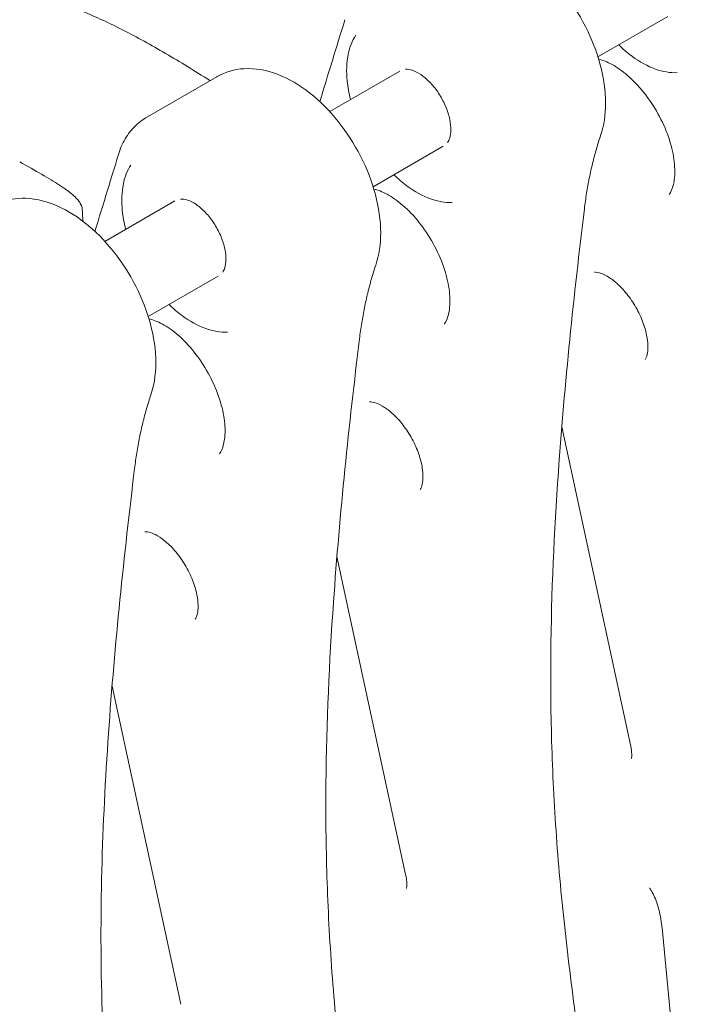
# Model space of a CAD drawing. Units: millimetres. Extents: x 8701 to 39922, y 699 to 13587.
# Drawn here: x 12850 to 13086, y 8925 to 9266 of the extents above; entities that cross this region are included whole.
import ezdxf

# ---------------------------------------------------------------- set-up
doc = ezdxf.new("R2010")
doc.units = ezdxf.units.MM

msp = doc.modelspace()

# ---------------------------------------------------------------- linework, layer by layer
at = {"color": 0, "linetype": 'Continuous', "lineweight": 0, "extrusion": (-5.55112e-17, 0.816497, 0.57735)}
for p, q in [((13074, 9267.3), (13049.78, 9253.31)), ((12893.92, 9232.6), (12917.96, 9246.48)), ((12981.2, 9248.36), (12956.99, 9234.38)), ((12996.22, 9222.39), (12972, 9208.4)), ((12903.42, 9203.45), (12879.21, 9189.48)), ((12918.44, 9177.48), (12894.21, 9163.5)), ((13037.28, 9125.33), (13061.03, 9015.22)), ((12959.5, 9080.42), (12983.25, 8970.31)), ((12881.71, 9035.51), (12905.47, 8925.41)), ((13071.94, 8951.88), (13078.07, 8888.25))]:
    msp.add_line(p, q, dxfattribs=at)
at = {"color": 0, "linetype": 'Continuous', "lineweight": 0}
for points, knots in [([(13050.7, 9226.15), (13051.88, 9229.64), (13052.41, 9233.41), (13052.41, 9241.62), (13051.76, 9246.1), (13049.37, 9255.08), (13047.63, 9259.58), (13043.25, 9268.13), (13040.63, 9272.2), (13034.73, 9279.59), (13031.44, 9282.91), (13024.39, 9288.48), (13020.62, 9290.72), (13012.93, 9293.65), (13009, 9294.39), (13001.88, 9293.95), (12998.7, 9293.07), (12995.84, 9291.45), (12995.79, 9291.42), (12995.75, 9291.39)], [2.826648, 2.826648, 2.826648, 2.826648, 3.14121, 3.14121, 3.490001, 3.490001, 3.838729, 3.838729, 4.183918, 4.183918, 4.530347, 4.530347, 4.880953, 4.880953, 5.218013, 5.218013, 5.492974, 5.492974, 5.497787, 5.497787, 5.497787, 5.497787]), ([(12915.62, 9245.13), (12915.57, 9245.16), (12915.52, 9245.19), (12912.91, 9246.82), (12910.35, 9248.4), (12905.27, 9251.5), (12902.75, 9253.02), (12897.75, 9255.95), (12895.27, 9257.37), (12890.37, 9260.08), (12887.94, 9261.38), (12883.15, 9263.82), (12880.79, 9264.97), (12876.16, 9267.11), (12873.88, 9268.1), (12869.42, 9269.88), (12867.24, 9270.69), (12862.98, 9272.1), (12860.9, 9272.72), (12858.42, 9273.35), (12857.96, 9273.46), (12857.5, 9273.57)], [66.893066, 66.893066, 66.893066, 66.893066, 67.061358, 67.061358, 76.175543, 76.175543, 85.253484, 85.253484, 94.284098, 94.284098, 103.290652, 103.290652, 112.249492, 112.249492, 121.169306, 121.169306, 130.020212, 130.020212, 138.841855, 138.841855, 140.868488, 140.868488, 140.868488, 140.868488]), ([(12964.19, 9238.54), (12963.63, 9240.74), (12963.24, 9242.91), (12962.71, 9248.31), (12962.83, 9251.44), (12963.91, 9256.7), (12964.77, 9258.92), (12965.98, 9260.81)], [5.9514292, 5.9514292, 5.9514292, 5.9514292, 6.1631227, 6.1631227, 6.492789, 6.492789, 6.7784931, 6.7784931, 6.7784931, 6.7784931]), ([(13077.16, 9247.87), (13074.76, 9247.76), (13072.23, 9248.19), (13066.97, 9250.06), (13064.24, 9251.57), (13060.01, 9254.69), (13058.46, 9256.01), (13056.97, 9257.46)], [4.2170811, 4.2170811, 4.2170811, 4.2170811, 4.5233414, 4.5233414, 4.8500247, 4.8500247, 5.0443978, 5.0443978, 5.0443978, 5.0443978]), ([(12972.92, 9181.24), (12974.1, 9184.74), (12974.63, 9188.5), (12974.63, 9196.71), (12973.98, 9201.2), (12971.59, 9210.18), (12969.84, 9214.67), (12965.47, 9223.23), (12962.85, 9227.29), (12956.95, 9234.68), (12953.66, 9238), (12946.61, 9243.57), (12942.84, 9245.81), (12935.15, 9248.74), (12931.22, 9249.49), (12924.1, 9249.05), (12920.92, 9248.16), (12918.06, 9246.54), (12918.01, 9246.51), (12917.96, 9246.48)], [2.826648, 2.826648, 2.826648, 2.826648, 3.14121, 3.14121, 3.490001, 3.490001, 3.838729, 3.838729, 4.183918, 4.183918, 4.530347, 4.530347, 4.880953, 4.880953, 5.218013, 5.218013, 5.492974, 5.492974, 5.497787, 5.497787, 5.497787, 5.497787]), ([(13050.03, 9252.49), (13050.7, 9252.35), (13051.43, 9252.13), (13053.78, 9251.22), (13055.53, 9250.28), (13059.18, 9247.71), (13061.07, 9246.07), (13064.78, 9242.19), (13066.58, 9239.93), (13069.86, 9235.02), (13071.33, 9232.36), (13073.74, 9226.98), (13074.68, 9224.26), (13075.95, 9219.1), (13076.28, 9216.67), (13076.41, 9212.41), (13076.22, 9210.58), (13075.51, 9207.63), (13075, 9206.54), (13074.47, 9205.77), (13074.45, 9205.74), (13074.43, 9205.71)], [1.270897, 1.270897, 1.270897, 1.270897, 1.408158, 1.408158, 1.680586, 1.680586, 1.957526, 1.957526, 2.242935, 2.242935, 2.533001, 2.533001, 2.822474, 2.822474, 3.10607, 3.10607, 3.38071, 3.38071, 3.656169, 3.656169, 3.666696, 3.666696, 3.666696, 3.666696]), ([(12983.2, 9249.02), (12983.38, 9249.04), (12983.58, 9249.05), (12984.48, 9249.02), (12985.36, 9248.83), (12987.25, 9248.01), (12988.22, 9247.45), (12990.21, 9245.95), (12991.23, 9245.01), (12993.2, 9242.83), (12994.15, 9241.57), (12995.84, 9238.87), (12996.58, 9237.43), (12997.77, 9234.55), (12998.22, 9233.1), (12998.79, 9230.39), (12998.91, 9229.13), (12998.88, 9226.94), (12998.73, 9226.02), (12998.3, 9224.61), (12998.03, 9224.1), (12997.76, 9223.75)], [1.024455, 1.024455, 1.024455, 1.024455, 1.129211, 1.129211, 1.446882, 1.446882, 1.72202, 1.72202, 2.002751, 2.002751, 2.291128, 2.291128, 2.583137, 2.583137, 2.873716, 2.873716, 3.157964, 3.157964, 3.434103, 3.434103, 3.692799, 3.692799, 3.692799, 3.692799]), ([(12884.63, 9221.67), (12885, 9222.57), (12885.42, 9223.45), (12886.36, 9225.15), (12886.88, 9225.97), (12888.03, 9227.54), (12888.66, 9228.29), (12890, 9229.7), (12890.73, 9230.35), (12892.26, 9231.56), (12893.07, 9232.11), (12893.92, 9232.6)], [0.3686083, 0.3686083, 0.3686083, 0.3686083, 0.4519662, 0.4519662, 0.5353242, 0.5353242, 0.6186822, 0.6186822, 0.7020402, 0.7020402, 0.7853982, 0.7853982, 0.7853982, 0.7853982]), ([(13045.08, 9200.7), (13045.3, 9202.53), (13045.56, 9204.34), (13046.13, 9207.91), (13046.45, 9209.67), (13047.14, 9213.12), (13047.51, 9214.82), (13048.32, 9218.16), (13048.76, 9219.8), (13049.69, 9223.02), (13050.18, 9224.6), (13050.7, 9226.15)], [0, 0, 0, 0, 0.766609, 0.766609, 1.533219, 1.533219, 2.299828, 2.299828, 3.066438, 3.066438, 3.833047, 3.833047, 3.833047, 3.833047]), ([(12849.77, 9217.01), (12852.51, 9215.46), (12855.04, 9214.03), (12859.65, 9211.35), (12861.73, 9210.1), (12864, 9208.63), (12864.44, 9208.34), (12865.27, 9207.77), (12865.67, 9207.49), (12866.81, 9206.66), (12867.49, 9206.13), (12869.29, 9204.58), (12870.18, 9203.6), (12870.87, 9202.39), (12870.99, 9202.15), (12871.19, 9201.67), (12871.26, 9201.44), (12871.37, 9200.98), (12871.4, 9200.75), (12871.41, 9200.53)], [0, 0, 0, 0, 0.01201184, 0.01201184, 0.02402369, 0.02402369, 0.02702665, 0.02702665, 0.03002961, 0.03002961, 0.03603553, 0.03603553, 0.04804738, 0.04804738, 0.05105034, 0.05105034, 0.0540533, 0.0540533, 0.05689123, 0.05689123, 0.05689123, 0.05689123]), ([(12886.41, 9193.63), (12885.85, 9195.83), (12885.46, 9198), (12884.93, 9203.4), (12885.05, 9206.53), (12886.13, 9211.8), (12886.99, 9214.02), (12888.2, 9215.9)], [5.9514292, 5.9514292, 5.9514292, 5.9514292, 6.1631227, 6.1631227, 6.492789, 6.492789, 6.7784931, 6.7784931, 6.7784931, 6.7784931]), ([(12999.38, 9202.96), (12996.98, 9202.85), (12994.45, 9203.28), (12989.19, 9205.16), (12986.46, 9206.66), (12982.23, 9209.78), (12980.68, 9211.1), (12979.19, 9212.56)], [4.2170811, 4.2170811, 4.2170811, 4.2170811, 4.5233414, 4.5233414, 4.8500247, 4.8500247, 5.0443978, 5.0443978, 5.0443978, 5.0443978]), ([(12972.25, 9207.59), (12972.92, 9207.44), (12973.65, 9207.22), (12975.99, 9206.31), (12977.75, 9205.37), (12981.39, 9202.8), (12983.29, 9201.16), (12986.99, 9197.28), (12988.8, 9195.02), (12992.08, 9190.11), (12993.55, 9187.45), (12995.96, 9182.07), (12996.9, 9179.35), (12998.17, 9174.2), (12998.5, 9171.76), (12998.63, 9167.51), (12998.44, 9165.67), (12997.73, 9162.73), (12997.22, 9161.63), (12996.69, 9160.86), (12996.67, 9160.83), (12996.65, 9160.8)], [1.270897, 1.270897, 1.270897, 1.270897, 1.408158, 1.408158, 1.680586, 1.680586, 1.957526, 1.957526, 2.242935, 2.242935, 2.533001, 2.533001, 2.822474, 2.822474, 3.10607, 3.10607, 3.38071, 3.38071, 3.656169, 3.656169, 3.666696, 3.666696, 3.666696, 3.666696]), ([(12840.18, 9201.58), (12842.66, 9203.01), (12845.43, 9203.89), (12851.35, 9204.59), (12854.5, 9204.31), (12861.24, 9202.6), (12864.81, 9200.97), (12871.91, 9196.48), (12875.43, 9193.51), (12881.85, 9186.68), (12884.77, 9182.82), (12889.76, 9174.61), (12891.85, 9170.26), (12895.01, 9161.4), (12896.09, 9156.89), (12897.05, 9148.05), (12896.92, 9143.71), (12895.8, 9138.51), (12895.5, 9137.41), (12895.14, 9136.33)], [0.785398, 0.785398, 0.785398, 0.785398, 1.02881, 1.02881, 1.296755, 1.296755, 1.618741, 1.618741, 1.968762, 1.968762, 2.316805, 2.316805, 2.661856, 2.661856, 3.008838, 3.008838, 3.359588, 3.359588, 3.456537, 3.456537, 3.456537, 3.456537]), ([(12905.42, 9204.11), (12905.6, 9204.13), (12905.8, 9204.14), (12906.69, 9204.11), (12907.58, 9203.93), (12909.47, 9203.11), (12910.44, 9202.54), (12912.43, 9201.04), (12913.45, 9200.11), (12915.42, 9197.92), (12916.36, 9196.66), (12918.06, 9193.97), (12918.8, 9192.53), (12919.99, 9189.64), (12920.44, 9188.19), (12921.01, 9185.48), (12921.13, 9184.22), (12921.1, 9182.04), (12920.95, 9181.11), (12920.52, 9179.7), (12920.25, 9179.2), (12919.98, 9178.84)], [1.024455, 1.024455, 1.024455, 1.024455, 1.129211, 1.129211, 1.446882, 1.446882, 1.72202, 1.72202, 2.002751, 2.002751, 2.291128, 2.291128, 2.583137, 2.583137, 2.873716, 2.873716, 3.157964, 3.157964, 3.434103, 3.434103, 3.692799, 3.692799, 3.692799, 3.692799]), ([(13149.29, 8572.15), (13145.94, 8578.86), (13142.66, 8585.6), (13133.8, 8604.24), (13128.38, 8616.18), (13117.98, 8640.16), (13113.02, 8652.21), (13103.57, 8676.32), (13099.09, 8688.4), (13090.64, 8712.52), (13086.66, 8724.57), (13079.18, 8748.58), (13075.69, 8760.53), (13069.15, 8784.34), (13066.1, 8796.23), (13060.42, 8819.93), (13057.78, 8831.75), (13052.92, 8855.3), (13050.7, 8867.02), (13046.63, 8890.34), (13044.79, 8901.94), (13041.49, 8924.98), (13040.02, 8936.43), (13037.47, 8959.13), (13036.39, 8970.36), (13034.74, 8992.56), (13034.16, 9003.54), (13033.48, 9025.27), (13033.38, 9036.01), (13033.66, 9067.96), (13034.63, 9088.86), (13037.16, 9124.98), (13038.51, 9140.3), (13041.56, 9170.7), (13043.26, 9185.76), (13045.08, 9200.7)], [5.662514, 5.662514, 5.662514, 5.662514, 7.921553, 7.921553, 11.88233, 11.88233, 15.843106, 15.843106, 19.803883, 19.803883, 23.764659, 23.764659, 27.725436, 27.725436, 31.686212, 31.686212, 35.646989, 35.646989, 39.607766, 39.607766, 43.568542, 43.568542, 47.529319, 47.529319, 51.490095, 51.490095, 55.450872, 55.450872, 59.411648, 59.411648, 67.333201, 67.333201, 73.274366, 73.274366, 79.215531, 79.215531, 79.215531, 79.215531]), ([(12967.3, 9155.79), (12967.52, 9157.62), (12967.78, 9159.44), (12968.35, 9163), (12968.66, 9164.76), (12969.36, 9168.22), (12969.73, 9169.91), (12970.54, 9173.25), (12970.98, 9174.89), (12971.91, 9178.11), (12972.4, 9179.69), (12972.92, 9181.24)], [0, 0, 0, 0, 0.766609, 0.766609, 1.533219, 1.533219, 2.299828, 2.299828, 3.066438, 3.066438, 3.833047, 3.833047, 3.833047, 3.833047]), ([(13048.6, 9178.79), (13049, 9178.83), (13049.8, 9178.78), (13051.75, 9178.07), (13052.72, 9177.58), (13054.84, 9176.2), (13055.99, 9175.28), (13058.32, 9173.04), (13059.49, 9171.7), (13061.71, 9168.7), (13062.74, 9167.05), (13064.52, 9163.62), (13065.25, 9161.85), (13066.34, 9158.45), (13066.7, 9156.81), (13067.07, 9153.92), (13067.08, 9152.65), (13066.89, 9150.62), (13066.69, 9149.84), (13066.33, 9148.94), (13066.19, 9148.69), (13066.07, 9148.53)], [1.045693, 1.045693, 1.045693, 1.045693, 1.38952, 1.38952, 1.637502, 1.637502, 1.893024, 1.893024, 2.160978, 2.160978, 2.437107, 2.437107, 2.714715, 2.714715, 2.986621, 2.986621, 3.24666, 3.24666, 3.495228, 3.495228, 3.666696, 3.666696, 3.666696, 3.666696]), ([(12921.6, 9158.06), (12919.2, 9157.94), (12916.67, 9158.38), (12911.41, 9160.25), (12908.67, 9161.76), (12904.45, 9164.87), (12902.9, 9166.2), (12901.41, 9167.65)], [4.2170811, 4.2170811, 4.2170811, 4.2170811, 4.5233414, 4.5233414, 4.8500247, 4.8500247, 5.0443978, 5.0443978, 5.0443978, 5.0443978]), ([(12894.47, 9162.68), (12895.13, 9162.53), (12895.87, 9162.31), (12898.21, 9161.4), (12899.96, 9160.46), (12903.61, 9157.89), (12905.51, 9156.26), (12909.21, 9152.37), (12911.02, 9150.11), (12914.3, 9145.2), (12915.77, 9142.55), (12918.18, 9137.17), (12919.12, 9134.44), (12920.38, 9129.29), (12920.72, 9126.86), (12920.85, 9122.6), (12920.66, 9120.76), (12919.95, 9117.82), (12919.44, 9116.73), (12918.91, 9115.95), (12918.89, 9115.92), (12918.87, 9115.89)], [1.270897, 1.270897, 1.270897, 1.270897, 1.408158, 1.408158, 1.680586, 1.680586, 1.957526, 1.957526, 2.242935, 2.242935, 2.533001, 2.533001, 2.822474, 2.822474, 3.10607, 3.10607, 3.38071, 3.38071, 3.656169, 3.656169, 3.666696, 3.666696, 3.666696, 3.666696]), ([(13071.51, 8527.25), (13068.16, 8533.96), (13064.87, 8540.7), (13056.02, 8559.33), (13050.6, 8571.27), (13040.2, 8595.26), (13035.23, 8607.3), (13025.79, 8631.42), (13021.31, 8643.49), (13012.86, 8667.61), (13008.88, 8679.66), (13001.4, 8703.67), (12997.91, 8715.63), (12991.37, 8739.43), (12988.32, 8751.32), (12982.63, 8775.03), (12980, 8786.85), (12975.14, 8810.39), (12972.92, 8822.11), (12968.85, 8845.43), (12967.01, 8857.03), (12963.71, 8880.07), (12962.24, 8891.53), (12959.69, 8914.22), (12958.61, 8925.45), (12956.96, 8947.65), (12956.38, 8958.63), (12955.7, 8980.36), (12955.6, 8991.11), (12955.88, 9023.05), (12956.85, 9043.95), (12959.38, 9080.07), (12960.73, 9095.4), (12963.78, 9125.79), (12965.48, 9140.86), (12967.3, 9155.79)], [5.662514, 5.662514, 5.662514, 5.662514, 7.921553, 7.921553, 11.88233, 11.88233, 15.843106, 15.843106, 19.803883, 19.803883, 23.764659, 23.764659, 27.725436, 27.725436, 31.686212, 31.686212, 35.646989, 35.646989, 39.607766, 39.607766, 43.568542, 43.568542, 47.529319, 47.529319, 51.490095, 51.490095, 55.450872, 55.450872, 59.411648, 59.411648, 67.333201, 67.333201, 73.274366, 73.274366, 79.215531, 79.215531, 79.215531, 79.215531]), ([(12889.52, 9110.88), (12889.74, 9112.72), (12890, 9114.53), (12890.57, 9118.1), (12890.88, 9119.85), (12891.57, 9123.31), (12891.95, 9125.01), (12892.76, 9128.35), (12893.2, 9129.99), (12894.12, 9133.21), (12894.62, 9134.78), (12895.14, 9136.33)], [-3.833047, -3.833047, -3.833047, -3.833047, -3.066438, -3.066438, -2.299828, -2.299828, -1.533219, -1.533219, -0.766609, -0.766609, 0, 0, 0, 0]), ([(12970.81, 9133.89), (12971.21, 9133.92), (12972.01, 9133.87), (12973.97, 9133.16), (12974.94, 9132.68), (12977.06, 9131.29), (12978.21, 9130.37), (12980.53, 9128.13), (12981.71, 9126.79), (12983.93, 9123.8), (12984.96, 9122.14), (12986.73, 9118.71), (12987.47, 9116.94), (12988.56, 9113.54), (12988.92, 9111.91), (12989.29, 9109.02), (12989.3, 9107.75), (12989.1, 9105.71), (12988.9, 9104.93), (12988.55, 9104.03), (12988.4, 9103.78), (12988.29, 9103.62)], [1.045693, 1.045693, 1.045693, 1.045693, 1.38952, 1.38952, 1.637502, 1.637502, 1.893024, 1.893024, 2.160978, 2.160978, 2.437107, 2.437107, 2.714715, 2.714715, 2.986621, 2.986621, 3.24666, 3.24666, 3.495228, 3.495228, 3.666696, 3.666696, 3.666696, 3.666696]), ([(12940.55, 8607.11), (12934.15, 8625.15), (12928.29, 8643.23), (12917.59, 8679.34), (12912.75, 8697.38), (12904.04, 8733.29), (12900.17, 8751.17), (12893.35, 8786.62), (12890.4, 8804.2), (12885.36, 8838.95), (12883.24, 8856.12), (12879.96, 8890.03), (12878.85, 8906.73), (12877.76, 8939.61), (12877.76, 8955.79), (12878.58, 8987.73), (12879.39, 9003.5), (12881.56, 9034.69), (12882.91, 9050.13), (12885.98, 9080.72), (12887.69, 9095.87), (12889.52, 9110.88)], [-59.729079, -59.729079, -59.729079, -59.729079, -53.756171, -53.756171, -47.783263, -47.783263, -41.810355, -41.810355, -35.837447, -35.837447, -29.864539, -29.864539, -23.891632, -23.891632, -17.918724, -17.918724, -11.945816, -11.945816, -5.972908, -5.972908, 0, 0, 0, 0]), ([(12893.03, 9088.98), (12893.43, 9089.02), (12894.23, 9088.97), (12896.18, 9088.25), (12897.16, 9087.77), (12899.28, 9086.38), (12900.43, 9085.47), (12902.75, 9083.23), (12903.93, 9081.88), (12906.15, 9078.89), (12907.18, 9077.23), (12908.95, 9073.8), (12909.69, 9072.03), (12910.78, 9068.63), (12911.14, 9067), (12911.5, 9064.11), (12911.52, 9062.84), (12911.32, 9060.81), (12911.12, 9060.03), (12910.77, 9059.13), (12910.62, 9058.87), (12910.51, 9058.71)], [1.045693, 1.045693, 1.045693, 1.045693, 1.38952, 1.38952, 1.637502, 1.637502, 1.893024, 1.893024, 2.160978, 2.160978, 2.437107, 2.437107, 2.714715, 2.714715, 2.986621, 2.986621, 3.24666, 3.24666, 3.495228, 3.495228, 3.666696, 3.666696, 3.666696, 3.666696]), ([(13061.03, 9015.22), (13061.14, 9014.73), (13061.22, 9014.26), (13061.36, 9013.38), (13061.4, 9012.96), (13061.46, 9012.21), (13061.47, 9011.88), (13061.46, 9011.29), (13061.44, 9011.04), (13061.4, 9010.65), (13061.37, 9010.51), (13061.35, 9010.43)], [-1.0418124, -1.0418124, -1.0418124, -1.0418124, -0.9351157, -0.9351157, -0.8284191, -0.8284191, -0.7217224, -0.7217224, -0.6150257, -0.6150257, -0.508329, -0.508329, -0.508329, -0.508329]), ([(12983.25, 8970.31), (12983.36, 8969.82), (12983.44, 8969.35), (12983.57, 8968.47), (12983.62, 8968.06), (12983.68, 8967.31), (12983.69, 8966.97), (12983.68, 8966.38), (12983.66, 8966.14), (12983.62, 8965.75), (12983.59, 8965.6), (12983.57, 8965.52)], [-1.0418124, -1.0418124, -1.0418124, -1.0418124, -0.9351157, -0.9351157, -0.8284191, -0.8284191, -0.7217224, -0.7217224, -0.6150257, -0.6150257, -0.508329, -0.508329, -0.508329, -0.508329]), ([(13067.6, 8965.74), (13067.82, 8965.43), (13068.06, 8965.06), (13068.66, 8964.05), (13069.02, 8963.33), (13069.73, 8961.7), (13070.07, 8960.78), (13070.7, 8958.79), (13070.98, 8957.73), (13071.45, 8955.5), (13071.65, 8954.35), (13071.86, 8952.74), (13071.9, 8952.31), (13071.94, 8951.88)], [0.2749089, 0.2749089, 0.2749089, 0.2749089, 0.3921284, 0.3921284, 0.5623588, 0.5623588, 0.7380291, 0.7380291, 0.9136994, 0.9136994, 1.0893697, 1.0893697, 1.1532605, 1.1532605, 1.1532605, 1.1532605])]:
    msp.add_open_spline(points, degree=3, knots=knots, dxfattribs=at)
for points in [[(12962.27, 9266.2), (12959.37, 9256.79), (12956.45, 9247.35), (12953.57, 9237.84)], [(12884.49, 9221.29), (12881.59, 9211.88), (12878.67, 9202.44), (12875.79, 9192.93)], [(12884.49, 9221.29), (12884.53, 9221.42), (12884.57, 9221.55), (12884.63, 9221.67)], [(12871.41, 9200.53), (12871.49, 9199.16), (12871.57, 9197.78), (12871.66, 9196.41)]]:
    msp.add_open_spline(points, degree=3, dxfattribs=at)

doc.saveas('drawing.dxf')
